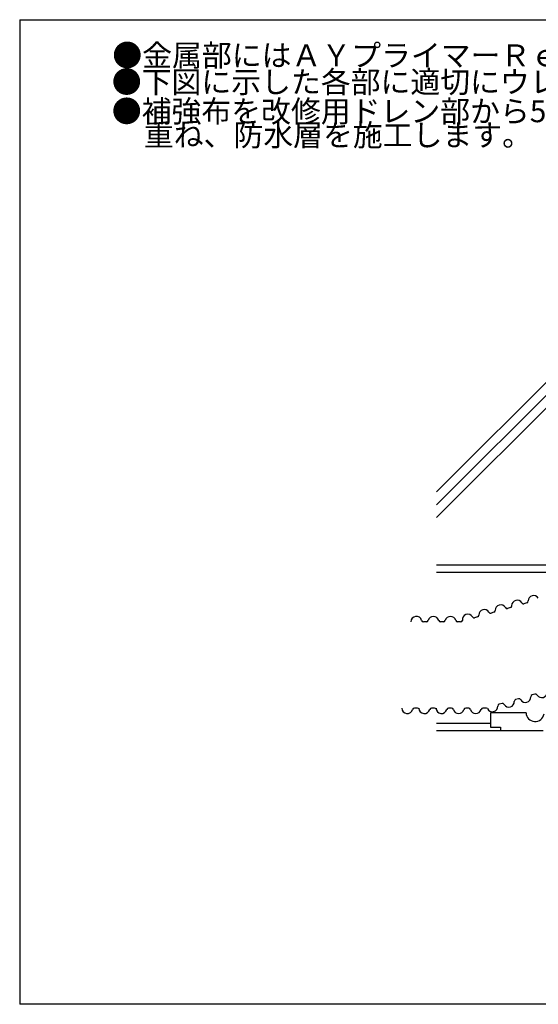
# Model space of a CAD drawing. Extents: x 14 to 285, y 11 to 197.
# Drawn here: x 14 to 108, y 17 to 197 of the extents above; entities that cross this region are included whole.
import ezdxf

# ---------------------------------------------------------------- set-up
doc = ezdxf.new("R2010")
doc.units = 0
doc.header["$MEASUREMENT"] = 0
for name, color, linetype in [('_1-0_芯__寸法線', 7, 'CONTINUOUS'), ('_1-6_アンカ__類', 7, 'CONTINUOUS'), ('_1-A_元図__躯体', 7, 'CONTINUOUS'), ('_F-F_', 7, 'CONTINUOUS')]:
    doc.layers.add(name, color=color, linetype=linetype)
doc.styles.get("Standard").update_dxf_attribs({"font": 'txt', "bigfont": 'bigfont.shx'})

msp = doc.modelspace()

# ---------------------------------------------------------------- linework, layer by layer
at = {"layer": '_1-6_アンカ__類', "color": 7, "linetype": 'Continuous'}
for p, q in [((106.18, 90.38), (105.65, 90.23)), ((100.16, 88.66), (99.64, 88.51)), ((103.17, 89.52), (102.65, 89.37)), ((87.82, 86.92), (87.28, 86.92)), ((90.95, 86.92), (90.4, 86.92)), ((94.08, 86.92), (93.53, 86.92)), ((97.15, 87.81), (96.63, 87.66)), ((104.67, 72.85), (104.14, 72.7)), ((107.67, 73.7), (107.15, 73.55)), ((86.18, 71.15), (85.63, 71.15)), ((89.3, 71.15), (88.76, 71.15)), ((92.43, 71.15), (91.88, 71.15)), ((95.56, 71.15), (95.01, 71.15)), ((98.65, 71.15), (98.14, 71.15)), ((101.66, 71.99), (101.14, 71.84))]:
    msp.add_line(p, q, dxfattribs=at)
for centre, radius, start, end in [((101.4, 89.02), 1, 30.375, 180), ((104.41, 89.87), 1, 30.375, 180), ((105.56, 90.55), 0.333, 210.375, 285.898), ((106.08, 90.7), 0.337, 286.14, 5.175), ((107.42, 90.73), 1, 30.375, 180), ((95.39, 87.3), 1, 30.375, 187.709), ((98.4, 88.16), 1, 30.375, 180), ((99.55, 88.83), 0.333, 210.375, 285.898), ((100.07, 88.99), 0.336, 286.062, 5.252), ((102.55, 89.69), 0.333, 210.375, 285.898), ((103.08, 89.84), 0.336, 286.062, 5.252), ((85.99, 86.92), 1, 14.478, 180), ((87.28, 87.25), 0.333, 194.478, 270), ((87.82, 87.25), 0.333, 270, 345.522), ((89.11, 86.92), 1, 14.478, 165.522), ((90.4, 87.25), 0.333, 194.478, 270), ((90.95, 87.25), 0.333, 270, 345.522), ((92.24, 86.92), 1, 14.478, 165.522), ((93.53, 87.25), 0.333, 194.478, 270), ((94.08, 87.25), 0.334, 270.098, 345.424), ((96.54, 87.98), 0.333, 210.375, 285.898), ((97.06, 88.13), 0.336, 286.062, 5.252), ((108.92, 74.06), 1, 211.795, 1.42), ((101.75, 71.67), 0.336, 26.543, 105.733), ((102.9, 72.34), 1, 211.795, 1.42), ((104.23, 72.38), 0.333, 105.898, 181.42), ((104.76, 72.52), 0.336, 26.543, 105.733), ((105.91, 73.2), 1, 211.795, 1.42), ((107.24, 73.23), 0.333, 105.898, 181.42), ((107.77, 73.38), 0.336, 26.543, 105.733), ((84.34, 71.15), 1, 180, 345.522), ((85.63, 70.82), 0.333, 90, 165.522), ((86.18, 70.82), 0.333, 26.124, 90), ((87.47, 71.15), 1, 180, 345.522), ((88.76, 70.82), 0.333, 90, 165.522), ((89.3, 70.82), 0.333, 26.124, 90), ((90.59, 71.15), 1, 180, 345.522), ((91.88, 70.82), 0.333, 90, 165.522), ((92.43, 70.82), 0.333, 14.478, 90), ((93.72, 71.15), 1, 194.478, 345.522), ((95.01, 70.82), 0.333, 90, 165.522), ((95.56, 70.82), 0.333, 14.478, 90), ((96.85, 71.15), 1, 194.478, 345.522), ((98.14, 70.82), 0.333, 90, 165.522), ((98.75, 70.84), 0.334, 46.371, 107.993), ((99.89, 71.49), 1, 204.087, 1.42), ((101.23, 71.52), 0.333, 105.898, 181.42)]:
    msp.add_arc(centre, radius, start, end, dxfattribs=at)
at = {"layer": '_1-A_元図__躯体', "color": 7, "linetype": 'Continuous'}
for p, q in [((122.16, 143.15), (89.7, 110.68)), ((122.16, 140.79), (89.7, 108.33)), ((122.16, 138.43), (89.7, 105.97)), ((110.45, 97.28), (89.7, 97.28)), ((111.77, 95.94), (89.7, 95.94)), ((106.05, 70.29), (99.53, 70.29)), ((99.53, 70.29), (99.53, 67.65)), ((99.53, 68.32), (89.7, 68.32)), ((101.36, 66.99), (89.7, 66.99)), ((99.53, 67.65), (101.36, 67.65)), ((101.36, 67.65), (101.36, 66.99)), ((109.17, 66.99), (101.36, 66.99))]:
    msp.add_line(p, q, dxfattribs=at)
msp.add_arc((107.7, 70.37), 1.66, 182.676, 349.805, dxfattribs=at)
at = {"layer": '_F-F_', "color": 7, "linetype": 'Continuous'}
for p, q in [((13.5, 197), (13.5, 17)), ((13.5, 197), (283.5, 197)), ((283.5, 17), (13.5, 17))]:
    msp.add_line(p, q, dxfattribs=at)

# ---------------------------------------------------------------- texts
at = {"layer": '_1-0_芯__寸法線', "color": 7}
for s, p in [('●金属部にはＡＹプライマーＲｅを塗布してください。', (30.43, 188.48)), ('●下図に示した各部に適切にウレタンシールを用います。', (30.33, 183.62)), ('●補強布を改修用ドレン部から50mm以上、さらにＡＸ自着層付きシートにも100mm以上', (30.33, 178.26)), ('\u3000重ね、防水層を施工します。', (30.73, 173.9))]:
    msp.add_text(s, height=4, dxfattribs=at).set_placement(p)

doc.saveas('drawing.dxf')
